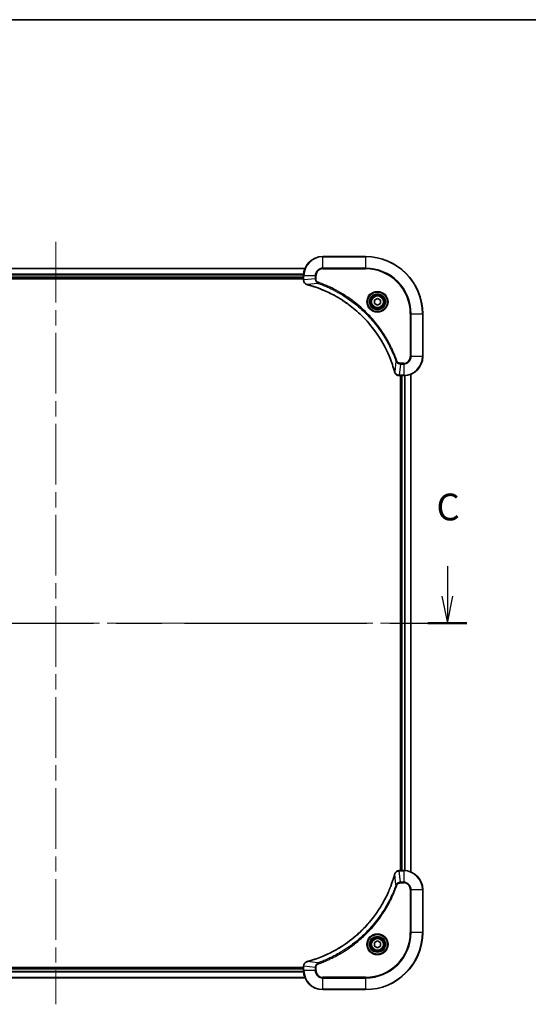
# Model space of a CAD drawing. Units: millimetres. Extents: x -1704 to 6762, y 36 to 1300.
# Drawn here: x 712 to 925, y 887 to 1300 of the extents above; entities that cross this region are included whole.
import ezdxf

# ---------------------------------------------------------------- set-up
doc = ezdxf.new("R2010")
doc.units = ezdxf.units.MM
doc.header["$LTSCALE"] = 4.5
doc.linetypes.add('CHAIN', pattern=[0.3543, 0.2362, -0.0295, 0.0591, -0.0295])
for name, color, linetype, lineweight in [('Border (ISO)', 7, 'Continuous', 35), ('Centerline (ISO)', 131, 'Continuous', 18), ('Section Line (ISO)', 7, 'CHAIN', 25), ('Visible (ISO)', 7, 'Continuous', 35), ('Visible Narrow (ISO)', 7, 'Continuous', 25)]:
    doc.layers.add(name, color=color, linetype=linetype, lineweight=lineweight)
doc.styles.add('Note Text (TK)', font='MS PGothic.ttf')

# ---------------------------------------------------------------- blocks, each defined once
blk = doc.blocks.new('Borders tk図枠')
at = {"layer": 'Border (ISO)'}
blk.add_line((14.5, 289), (405.5, 289), dxfattribs=at)
blk = doc.blocks.new('2dTransSection2')
at = {"layer": 'Section Line (ISO)', "linetype": 'Continuous'}
for p, q in [((124.336, 237.983), (124.336, 235.157)), ((198.021, 237.983), (198.021, 235.157)), ((123.836, 235.157), (124.336, 232.657)), ((124.336, 235.157), (124.336, 232.657)), ((124.336, 232.657), (124.836, 235.157)), ((197.521, 235.157), (198.021, 232.657)), ((198.021, 235.157), (198.021, 232.657)), ((198.021, 232.657), (198.521, 235.157))]:
    blk.add_line(p, q, dxfattribs=at)
at = {"layer": 'Section Line (ISO)', "linetype": 'CHAIN', "ltscale": 15.998033}
blk.add_line((122.502, 232.657), (199.855, 232.657), dxfattribs=at)
at = {"layer": 'Section Line (ISO)', "linetype": 'Continuous', "lineweight": 50}
for p, q in [((122.502, 232.657), (126.17, 232.657)), ((196.187, 232.657), (199.855, 232.657))]:
    blk.add_line(p, q, dxfattribs=at)
at = {"layer": 'Section Line (ISO)', "char_height": 2.5, "attachment_point": 7, "style": 'Note Text (TK)'}
for insert in [(123.317, 241.468), (197.003, 241.468)]:
    blk.add_mtext('C', dxfattribs=dict(at, insert=insert))

msp = doc.modelspace()

# ---------------------------------------------------------------- linework, layer by layer
at = {"layer": 'Centerline (ISO)', "linetype": 'CHAIN', "ltscale": 23.990969}
for p, q in [((726.766, 1207.1374), (726.766, 886.7765)), ((566.5856, 1046.957), (886.9465, 1046.957))]:
    msp.add_line(p, q, dxfattribs=at)
at = {"layer": 'Visible (ISO)'}
for p, q in [((856.766, 1200.957), (838.766, 1200.957)), ((831.3498, 1195.957), (622.1822, 1195.957)), ((622.766, 1191.957), (830.766, 1191.957)), ((622.766, 1191.657), (830.766, 1191.657)), ((830.766, 1192.957), (830.766, 1191.1259)), ((830.766, 1191.1259), (830.766, 1191.1106)), ((860.516, 1182.6786), (861.766, 1183.4003)), ((861.766, 1183.4003), (863.016, 1182.6786)), ((860.516, 1181.2353), (860.516, 1182.6786)), ((861.766, 1180.5136), (860.516, 1181.2353)), ((863.016, 1181.2353), (861.766, 1180.5136)), ((863.016, 1182.6786), (863.016, 1181.2353)), ((880.766, 1158.957), (880.766, 1176.957)), ((870.9196, 1150.957), (870.935, 1150.957)), ((870.935, 1150.957), (872.766, 1150.957)), ((871.466, 1150.957), (871.466, 942.957)), ((871.766, 1150.957), (871.766, 942.957)), ((875.766, 942.3732), (875.766, 1151.5408)), ((870.935, 942.957), (870.9196, 942.957)), ((872.766, 942.957), (870.935, 942.957)), ((880.766, 916.957), (880.766, 934.957)), ((860.516, 912.6786), (861.766, 913.4003)), ((860.516, 911.2353), (860.516, 912.6786)), ((861.766, 910.5136), (860.516, 911.2353)), ((861.766, 913.4003), (863.016, 912.6786)), ((863.016, 911.2353), (861.766, 910.5136)), ((863.016, 912.6786), (863.016, 911.2353)), ((830.766, 902.257), (622.766, 902.257)), ((830.766, 901.957), (622.766, 901.957)), ((830.766, 902.8033), (830.766, 902.788)), ((830.766, 902.788), (830.766, 900.957)), ((622.1822, 897.957), (831.3498, 897.957)), ((838.766, 892.957), (856.766, 892.957))]:
    msp.add_line(p, q, dxfattribs=at)
for centre, radius in [((861.766, 1181.957), 3.25), ((861.766, 1181.957), 2.75), ((861.766, 911.957), 3.25), ((861.766, 911.957), 2.75)]:
    msp.add_circle(centre, radius, dxfattribs=at)
for centre, radius, start, end in [((838.766, 1192.957), 8, 90, 180), ((856.766, 1176.957), 24, 0, 90), ((872.766, 1158.957), 8, 270, 0), ((872.766, 934.957), 8, 0, 90), ((856.766, 916.957), 24, 270, 0), ((838.766, 900.957), 8, 180, 270)]:
    msp.add_arc(centre, radius, start, end, dxfattribs=at)
for points, knots in [([(830.766, 1191.1106), (830.766, 1190.85), (830.8176, 1190.5896), (831.0207, 1190.0965), (831.1769, 1189.866), (831.5224, 1189.5303), (831.6955, 1189.4084), (831.9997, 1189.2586), (832.1221, 1189.2126), (832.2475, 1189.179)], [-0.196787795, -0.196787795, -0.196787795, -0.196787795, -0.138164041, -0.138164041, -0.076757801, -0.076757801, -0.029522231, -0.029522231, 0, 0, 0, 0]), ([(832.2475, 1189.179), (832.2595, 1189.1757), (832.2715, 1189.1725), (832.2956, 1189.166), (832.3077, 1189.1628), (832.3198, 1189.1595)], [0.00000000006, 0.00000000006, 0.00000000006, 0.00000000006, 0.00379309206, 0.00379309206, 0.00758618406, 0.00758618406, 0.00758618406, 0.00758618406]), ([(832.3198, 1189.1595), (832.5285, 1189.1031), (832.737, 1189.0455), (833.1441, 1188.9301), (833.3429, 1188.8725), (833.9453, 1188.6939), (834.3478, 1188.5693), (835.27, 1188.2715), (835.7885, 1188.0949), (836.7987, 1187.733), (837.2906, 1187.5483), (838.5021, 1187.0723), (839.2183, 1186.7723), (840.8492, 1186.0457), (841.7591, 1185.6082), (843.8209, 1184.5418), (844.9634, 1183.8949), (847.5313, 1182.3098), (848.9386, 1181.3424), (852.2412, 1178.8243), (854.0824, 1177.2028), (857.9529, 1173.2759), (859.9118, 1170.9011), (863.9016, 1165.0849), (865.7768, 1161.5373), (867.6083, 1156.8332), (867.9632, 1155.832), (868.4604, 1154.2798), (868.6249, 1153.7359), (868.8446, 1152.9636), (868.9074, 1152.7374), (868.9686, 1152.5107)], [0, 0, 0, 0, 0.06549657, 0.06549657, 0.12817861, 0.12817861, 0.2557943, 0.2557943, 0.42169471, 0.42169471, 0.58081118, 0.58081118, 0.81593963, 0.81593963, 1.12160661, 1.12160661, 1.51897368, 1.51897368, 2.03555087, 2.03555087, 2.7767893, 2.7767893, 3.70555522, 3.70555522, 4.91295092, 4.91295092, 5.23453446, 5.23453446, 5.40661912, 5.40661912, 5.47772979, 5.47772979, 5.47772979, 5.47772979]), ([(868.9686, 1152.5107), (868.9718, 1152.4986), (868.9751, 1152.4865), (868.9816, 1152.4624), (868.9848, 1152.4504), (868.988, 1152.4384)], [0, 0, 0, 0, 0.003793092, 0.003793092, 0.007586184, 0.007586184, 0.007586184, 0.007586184]), ([(868.988, 1152.4384), (869.0361, 1152.2595), (869.1093, 1152.0866), (869.3588, 1151.6714), (869.5709, 1151.4502), (870.1447, 1151.0729), (870.5318, 1150.957), (870.9196, 1150.957)], [-0.196787795, -0.196787795, -0.196787795, -0.196787795, -0.154661595, -0.154661595, -0.087259675, -0.087259675, 0, 0, 0, 0]), ([(868.9686, 941.4032), (868.9122, 941.1944), (868.8545, 940.986), (868.7391, 940.5789), (868.6815, 940.3801), (868.503, 939.7777), (868.3784, 939.3752), (868.0805, 938.453), (867.9039, 937.9345), (867.542, 936.9243), (867.3573, 936.4324), (866.8814, 935.2209), (866.5814, 934.5047), (865.8548, 932.8738), (865.4172, 931.9639), (864.3508, 929.9021), (863.704, 928.7596), (862.1189, 926.1917), (861.1514, 924.7844), (858.6333, 921.4818), (857.0118, 919.6406), (853.085, 915.7701), (850.7102, 913.8112), (844.894, 909.8213), (841.3464, 907.9461), (836.6422, 906.1147), (835.6411, 905.7598), (834.0889, 905.2626), (833.545, 905.0981), (832.7727, 904.8783), (832.5464, 904.8156), (832.3198, 904.7544)], [0, 0, 0, 0, 0.06549657, 0.06549657, 0.12817861, 0.12817861, 0.2557943, 0.2557943, 0.42169471, 0.42169471, 0.58081118, 0.58081118, 0.81593963, 0.81593963, 1.12160661, 1.12160661, 1.51897368, 1.51897368, 2.03555087, 2.03555087, 2.7767893, 2.7767893, 3.70555522, 3.70555522, 4.91295092, 4.91295092, 5.23453446, 5.23453446, 5.40661912, 5.40661912, 5.47772979, 5.47772979, 5.47772979, 5.47772979]), ([(868.988, 941.4755), (868.9848, 941.4635), (868.9816, 941.4515), (868.9751, 941.4274), (868.9718, 941.4153), (868.9686, 941.4032)], [0.00000000006, 0.00000000006, 0.00000000006, 0.00000000006, 0.00379309206, 0.00379309206, 0.00758618406, 0.00758618406, 0.00758618406, 0.00758618406]), ([(870.9196, 942.957), (870.6591, 942.957), (870.3986, 942.9054), (869.9055, 942.7022), (869.6751, 942.546), (869.3394, 942.2006), (869.2174, 942.0275), (869.0677, 941.7233), (869.0217, 941.6009), (868.988, 941.4755)], [-0.196787795, -0.196787795, -0.196787795, -0.196787795, -0.138164041, -0.138164041, -0.076757801, -0.076757801, -0.029522231, -0.029522231, 0, 0, 0, 0]), ([(832.2475, 904.735), (832.0685, 904.6869), (831.8957, 904.6136), (831.4805, 904.3642), (831.2592, 904.1521), (830.882, 903.5783), (830.766, 903.1911), (830.766, 902.8033)], [-0.196787795, -0.196787795, -0.196787795, -0.196787795, -0.154661595, -0.154661595, -0.087259675, -0.087259675, 0, 0, 0, 0]), ([(832.3198, 904.7544), (832.3077, 904.7511), (832.2956, 904.7479), (832.2715, 904.7414), (832.2595, 904.7382), (832.2475, 904.735)], [0, 0, 0, 0, 0.003793092, 0.003793092, 0.007586184, 0.007586184, 0.007586184, 0.007586184])]:
    msp.add_open_spline(points, degree=3, knots=knots, dxfattribs=at)
at = {"layer": 'Visible Narrow (ISO)'}
for p, q in [((838.766, 1200.8105), (838.766, 1200.957)), ((838.766, 1200.8105), (856.766, 1200.8105)), ((838.766, 1196.1034), (838.766, 1200.8105)), ((856.766, 1200.8105), (856.766, 1200.957)), ((856.766, 1200.8105), (856.766, 1196.1034)), ((622.21, 1195.8874), (831.3221, 1195.8874)), ((838.766, 1196.1034), (838.766, 1195.7499)), ((856.766, 1196.1034), (838.766, 1196.1034)), ((838.766, 1195.7499), (856.766, 1195.7499)), ((856.766, 1195.7499), (856.766, 1196.1034)), ((830.7878, 1193.5469), (622.7442, 1193.5469)), ((622.7579, 1193.3164), (830.7741, 1193.3164)), ((830.766, 1192.257), (622.766, 1192.257)), ((830.766, 1192.957), (830.9125, 1192.957)), ((830.9125, 1191.1259), (830.9125, 1192.957)), ((830.9125, 1192.957), (835.6196, 1192.957)), ((835.6196, 1191.6199), (830.9125, 1191.1259)), ((835.6196, 1192.957), (835.6196, 1191.6199)), ((835.6196, 1192.957), (835.9731, 1192.957)), ((835.6196, 1191.6199), (835.9731, 1191.6199)), ((835.9731, 1191.6199), (835.9731, 1192.957)), ((830.9125, 1191.1259), (830.766, 1191.1259)), ((836.7953, 1189.7192), (832.3277, 1189.1885)), ((836.7953, 1189.7192), (836.9488, 1190.1518)), ((875.5589, 1176.957), (875.5589, 1158.957)), ((875.9125, 1176.957), (875.5589, 1176.957)), ((875.9125, 1158.957), (875.9125, 1176.957)), ((875.9125, 1176.957), (880.6196, 1176.957)), ((880.6196, 1176.957), (880.6196, 1158.957)), ((880.6196, 1176.957), (880.766, 1176.957)), ((875.9125, 1158.957), (875.5589, 1158.957)), ((880.6196, 1158.957), (875.9125, 1158.957)), ((880.6196, 1158.957), (880.766, 1158.957)), ((869.5282, 1156.9863), (868.9975, 1152.5186)), ((869.5282, 1156.9863), (869.9608, 1157.1397)), ((871.4289, 1155.8105), (870.935, 1151.1034)), ((872.766, 1156.1641), (871.4289, 1156.1641)), ((871.4289, 1155.8105), (871.4289, 1156.1641)), ((871.4289, 1155.8105), (872.766, 1155.8105)), ((872.766, 1155.8105), (872.766, 1156.1641)), ((872.766, 1155.8105), (872.766, 1151.1034)), ((872.766, 1151.1034), (870.935, 1151.1034)), ((870.935, 1150.957), (870.935, 1151.1034)), ((872.066, 942.957), (872.066, 1150.957)), ((872.766, 1151.1034), (872.766, 1150.957)), ((873.1255, 1150.965), (873.1255, 942.9489)), ((873.356, 942.9352), (873.356, 1150.9787)), ((875.6965, 1151.513), (875.6965, 942.4009)), ((869.5282, 936.9276), (868.9975, 941.3953)), ((870.935, 942.8105), (870.935, 942.957)), ((870.935, 942.8105), (872.766, 942.8105)), ((871.4289, 938.1034), (870.935, 942.8105)), ((872.766, 942.957), (872.766, 942.8105)), ((872.766, 942.8105), (872.766, 938.1034)), ((869.5282, 936.9276), (869.9608, 936.7742)), ((872.766, 938.1034), (871.4289, 938.1034)), ((871.4289, 938.1034), (871.4289, 937.7499)), ((871.4289, 937.7499), (872.766, 937.7499)), ((872.766, 938.1034), (872.766, 937.7499)), ((875.5589, 934.957), (875.5589, 916.957)), ((875.9125, 934.957), (875.5589, 934.957)), ((875.9125, 916.957), (875.9125, 934.957)), ((875.9125, 934.957), (880.6196, 934.957)), ((880.6196, 934.957), (880.766, 934.957)), ((880.6196, 934.957), (880.6196, 916.957)), ((875.5589, 916.957), (875.9125, 916.957)), ((880.6196, 916.957), (875.9125, 916.957)), ((880.6196, 916.957), (880.766, 916.957)), ((830.766, 902.788), (830.9125, 902.788)), ((830.9125, 900.957), (830.9125, 902.788)), ((835.6196, 902.2941), (830.9125, 902.788)), ((836.7953, 904.1948), (832.3277, 904.7254)), ((835.6196, 902.2941), (835.6196, 900.957)), ((835.6196, 902.2941), (835.9731, 902.2941)), ((835.9731, 900.957), (835.9731, 902.2941)), ((836.7953, 904.1948), (836.9488, 903.7621)), ((831.3221, 898.0265), (622.21, 898.0265)), ((622.7442, 900.367), (830.7878, 900.367)), ((830.7741, 900.5975), (622.7579, 900.5975)), ((622.766, 901.657), (830.766, 901.657)), ((830.9125, 900.957), (830.766, 900.957)), ((835.6196, 900.957), (830.9125, 900.957)), ((835.6196, 900.957), (835.9731, 900.957)), ((856.766, 898.1641), (838.766, 898.1641)), ((838.766, 897.8105), (838.766, 898.1641)), ((838.766, 897.8105), (856.766, 897.8105)), ((838.766, 893.1034), (838.766, 897.8105)), ((856.766, 897.8105), (856.766, 898.1641)), ((856.766, 897.8105), (856.766, 893.1034)), ((856.766, 893.1034), (838.766, 893.1034)), ((838.766, 893.1034), (838.766, 892.957)), ((856.766, 893.1034), (856.766, 892.957))]:
    msp.add_line(p, q, dxfattribs=at)
for centre, radius in [((861.766, 1181.957), 4.4571), ((861.766, 1181.957), 4.1036), ((861.766, 1181.957), 3.3964), ((861.766, 1181.957), 2.45), ((861.766, 911.957), 4.4571), ((861.766, 911.957), 4.1036), ((861.766, 911.957), 3.3964), ((861.766, 911.957), 2.45)]:
    msp.add_circle(centre, radius, dxfattribs=at)
for centre, radius, start, end in [((838.766, 1192.957), 7.8536, 90, 180), ((856.766, 1176.957), 23.8536, 0, 90), ((838.766, 1192.957), 3.1464, 90, 180), ((838.766, 1192.957), 2.7929, 90, 180), ((856.766, 1176.957), 19.1464, 0, 90), ((856.766, 1176.957), 18.7929, 0, 90), ((872.766, 1158.957), 2.7929, 270, 0), ((872.766, 1158.957), 7.8536, 270, 0), ((872.766, 1158.957), 3.1464, 270, 0), ((872.766, 934.957), 7.8536, 0, 90), ((872.766, 934.957), 3.1464, 0, 90), ((872.766, 934.957), 2.7929, 0, 90), ((856.766, 916.957), 18.7929, 270, 0), ((856.766, 916.957), 23.8536, 270, 0), ((856.766, 916.957), 19.1464, 270, 0), ((838.766, 900.957), 7.8536, 180, 270), ((838.766, 900.957), 3.1464, 180, 270), ((838.766, 900.957), 2.7929, 180, 270)]:
    msp.add_arc(centre, radius, start, end, dxfattribs=at)
for centre, major_axis, ratio, start_param, end_param in [((831.266, 1191.1106), (-0.5, 0), 0.00935385, 0, 0.78591171), ((832.3771, 1189.6619), (-0.1296, -0.4829), 0.14287502, 5.88309318, 6.28318531), ((832.4501, 1189.6422), (-0.1303, -0.4827), 0.00038233, 0, 0.34837257), ((869.4513, 1152.641), (-0.4827, -0.1303), 0.00038233, 5.93479533, 6.28316682), ((869.4709, 1152.5681), (-0.4829, -0.1296), 0.14287502, 0, 0.40009213), ((870.9196, 1151.457), (0, -0.5), 0.00935385, 5.4972736, 6.28318531), ((869.4513, 941.2729), (-0.4827, 0.1303), 0.00038233, 0, 0.34837257), ((869.4709, 941.3458), (-0.4829, 0.1296), 0.14287502, 5.88309318, 6.28318531), ((870.9196, 942.457), (0, 0.5), 0.00935385, 0, 0.78591171), ((831.266, 902.8033), (-0.5, 0), 0.00935385, 5.49727363, 6.28318534), ((832.3771, 904.2521), (-0.1296, 0.4829), 0.14287502, 0, 0.40009213), ((832.4501, 904.2717), (-0.1303, 0.4827), 0.00038233, 5.93481745, 6.28319031)]:
    msp.add_ellipse(centre, major_axis=major_axis, ratio=ratio, start_param=start_param, end_param=end_param, dxfattribs=at)
for points, knots in [([(835.6196, 1191.6199), (835.6219, 1191.3692), (835.6672, 1191.1201), (835.8324, 1190.6705), (835.9445, 1190.4676), (836.2014, 1190.1436), (836.3325, 1190.0143), (836.5796, 1189.8335), (836.6829, 1189.7709), (836.7953, 1189.7192)], [-0.187504168, -0.187504168, -0.187504168, -0.187504168, -0.125670471, -0.125670471, -0.069816928, -0.069816928, -0.026852665, -0.026852665, 0, 0, 0, 0]), ([(836.9488, 1190.1518), (836.8644, 1190.1817), (836.7833, 1190.2209), (836.5847, 1190.3421), (836.4743, 1190.4357), (836.2549, 1190.6815), (836.1565, 1190.8429), (836.0122, 1191.2077), (835.9731, 1191.4137), (835.9731, 1191.6199)], [0, 0, 0, 0, 0.026852665, 0.026852665, 0.069816928, 0.069816928, 0.125670471, 0.125670471, 0.187504168, 0.187504168, 0.187504168, 0.187504168]), ([(830.9126, 1191.1073), (830.9126, 1191.1104), (830.9126, 1191.1135), (830.9125, 1191.1197), (830.9125, 1191.1228), (830.9125, 1191.1259)], [-0.00153668531, -0.00153668531, -0.00153668531, -0.00153668531, -0.00076834265, -0.00076834265, 0, 0, 0, 0]), ([(832.2309, 1189.2243), (832.1096, 1189.2697), (831.9951, 1189.3266), (831.7169, 1189.4979), (831.5647, 1189.6263), (831.265, 1189.9604), (831.1328, 1190.178), (830.9597, 1190.6334), (830.9151, 1190.8698), (830.9126, 1191.1073)], [0, 0, 0, 0, 0.029522231, 0.029522231, 0.076757801, 0.076757801, 0.138164041, 0.138164041, 0.196787795, 0.196787795, 0.196787795, 0.196787795]), ([(832.3277, 1189.1885), (832.3109, 1189.1946), (832.2945, 1189.2006), (832.2623, 1189.2126), (832.2464, 1189.2185), (832.2309, 1189.2243)], [-0.00758618406, -0.00758618406, -0.00758618406, -0.00758618406, -0.00379309206, -0.00379309206, -0.00000000006, -0.00000000006, -0.00000000006, -0.00000000006]), ([(868.9975, 1152.5186), (868.9361, 1152.7458), (868.8737, 1152.9719), (868.6541, 1153.7447), (868.4898, 1154.289), (867.9928, 1155.8422), (867.6381, 1156.8442), (865.8071, 1161.5518), (863.9315, 1165.1022), (859.9399, 1170.9229), (857.9798, 1173.2995), (854.1067, 1177.2291), (852.2642, 1178.8516), (848.959, 1181.371), (847.5506, 1182.3389), (844.9807, 1183.9245), (843.8373, 1184.5716), (841.774, 1185.6381), (840.8634, 1186.0757), (839.2312, 1186.8023), (838.5144, 1187.1023), (837.302, 1187.5781), (836.8098, 1187.7627), (835.7989, 1188.1245), (835.2799, 1188.301), (834.3571, 1188.5987), (833.9543, 1188.7233), (833.3515, 1188.9016), (833.1526, 1188.9592), (832.7452, 1189.0745), (832.5369, 1189.1319), (832.3277, 1189.1885)], [-5.47772979, -5.47772979, -5.47772979, -5.47772979, -5.40661912, -5.40661912, -5.23453446, -5.23453446, -4.91295092, -4.91295092, -3.70555522, -3.70555522, -2.7767893, -2.7767893, -2.03555087, -2.03555087, -1.51897368, -1.51897368, -1.12160661, -1.12160661, -0.81593963, -0.81593963, -0.58081118, -0.58081118, -0.42169471, -0.42169471, -0.2557943, -0.2557943, -0.12817861, -0.12817861, -0.06549657, -0.06549657, 0, 0, 0, 0]), ([(836.7953, 1189.7192), (836.8904, 1189.6851), (836.9842, 1189.6518), (837.2938, 1189.54), (837.5088, 1189.4609), (838.4729, 1189.0988), (839.2164, 1188.8006), (841.0357, 1188.0231), (842.1035, 1187.5248), (845.9012, 1185.5982), (848.5286, 1183.968), (852.8965, 1180.7078), (854.7018, 1179.1648), (857.5984, 1176.3374), (858.7443, 1175.1092), (860.8536, 1172.625), (861.8237, 1171.3748), (863.4393, 1169.0916), (864.1081, 1168.0751), (865.2291, 1166.2387), (865.6956, 1165.4276), (866.4737, 1163.9893), (866.7947, 1163.3672), (867.3584, 1162.2207), (867.6049, 1161.6981), (868.0261, 1160.7668), (868.2042, 1160.3596), (868.5103, 1159.6354), (868.6404, 1159.3192), (868.8652, 1158.7577), (868.9612, 1158.5129), (869.1278, 1158.0785), (869.1992, 1157.8892), (869.3178, 1157.5691), (869.3657, 1157.4385), (869.4517, 1157.2008), (869.4896, 1157.0943), (869.5282, 1156.9863)], [-4.82621249, -4.82621249, -4.82621249, -4.82621249, -4.79590965, -4.79590965, -4.72660511, -4.72660511, -4.4843018, -4.4843018, -4.127973, -4.127973, -3.19579554, -3.19579554, -2.47873595, -2.47873595, -1.97105483, -1.97105483, -1.49272454, -1.49272454, -1.12477817, -1.12477817, -0.8417425, -0.8417425, -0.62997615, -0.62997615, -0.45517217, -0.45517217, -0.32070756, -0.32070756, -0.21727325, -0.21727325, -0.1377084, -0.1377084, -0.07650467, -0.07650467, -0.0344265, -0.0344265, 0, 0, 0, 0]), ([(869.9608, 1157.1397), (869.9225, 1157.2479), (869.8839, 1157.3559), (869.7972, 1157.5957), (869.749, 1157.7275), (869.6295, 1158.0503), (869.5576, 1158.2413), (869.3897, 1158.6794), (869.293, 1158.9264), (869.0665, 1159.4928), (868.9354, 1159.8117), (868.6269, 1160.5422), (868.4475, 1160.953), (868.023, 1161.8925), (867.7746, 1162.4196), (867.2065, 1163.5762), (866.8829, 1164.2037), (866.0985, 1165.6545), (865.6281, 1166.4728), (864.498, 1168.3252), (863.8236, 1169.3506), (862.1944, 1171.6537), (861.2161, 1172.9149), (859.0888, 1175.4207), (857.9331, 1176.6595), (855.0114, 1179.5113), (853.1904, 1181.0675), (848.7844, 1184.3552), (846.134, 1185.9989), (842.303, 1187.9408), (841.2259, 1188.443), (839.3907, 1189.2265), (838.6408, 1189.527), (837.6683, 1189.8917), (837.4514, 1189.9714), (837.1391, 1190.084), (837.044, 1190.118), (836.9488, 1190.1518)], [0, 0, 0, 0, 0.0344265, 0.0344265, 0.07650467, 0.07650467, 0.1377084, 0.1377084, 0.21727325, 0.21727325, 0.32070756, 0.32070756, 0.45517217, 0.45517217, 0.62997615, 0.62997615, 0.8417425, 0.8417425, 1.12477817, 1.12477817, 1.49272454, 1.49272454, 1.97105483, 1.97105483, 2.47873595, 2.47873595, 3.19579554, 3.19579554, 4.127973, 4.127973, 4.4843018, 4.4843018, 4.72660511, 4.72660511, 4.79590965, 4.79590965, 4.82621249, 4.82621249, 4.82621249, 4.82621249]), ([(869.5282, 1156.9863), (869.6195, 1156.7878), (869.7433, 1156.6177), (870.0676, 1156.2798), (870.282, 1156.1295), (870.6895, 1155.9368), (870.8763, 1155.8777), (871.1866, 1155.8228), (871.3076, 1155.8116), (871.4289, 1155.8105)], [-0.187502416, -0.187502416, -0.187502416, -0.187502416, -0.14010274, -0.14010274, -0.077834855, -0.077834855, -0.029936483, -0.029936483, 0, 0, 0, 0]), ([(871.4289, 1156.1641), (871.3291, 1156.1641), (871.2293, 1156.1732), (870.9742, 1156.2202), (870.8213, 1156.272), (870.4949, 1156.4401), (870.3285, 1156.5712), (870.0951, 1156.8525), (870.0137, 1156.9908), (869.9608, 1157.1397)], [0, 0, 0, 0, 0.029936483, 0.029936483, 0.077834855, 0.077834855, 0.14010274, 0.14010274, 0.187502416, 0.187502416, 0.187502416, 0.187502416]), ([(869.0334, 1152.4218), (869.0275, 1152.4374), (869.0216, 1152.4532), (869.0097, 1152.4855), (869.0036, 1152.5019), (868.9975, 1152.5186)], [-0.007586184, -0.007586184, -0.007586184, -0.007586184, -0.003793092, -0.003793092, 0, 0, 0, 0]), ([(870.9163, 1151.1036), (870.5629, 1151.1072), (870.212, 1151.2052), (869.6687, 1151.5272), (869.4581, 1151.7166), (869.1861, 1152.0896), (869.0981, 1152.2488), (869.0334, 1152.4218)], [0, 0, 0, 0, 0.087259675, 0.087259675, 0.154661595, 0.154661595, 0.196787795, 0.196787795, 0.196787795, 0.196787795]), ([(870.935, 1151.1034), (870.9319, 1151.1034), (870.9288, 1151.1035), (870.9226, 1151.1035), (870.9194, 1151.1036), (870.9163, 1151.1036)], [-0.00153668531, -0.00153668531, -0.00153668531, -0.00153668531, -0.00076834266, -0.00076834266, -0.00000000001, -0.00000000001, -0.00000000001, -0.00000000001]), ([(832.3277, 904.7254), (832.5549, 904.7869), (832.7809, 904.8493), (833.5537, 905.0689), (834.098, 905.2332), (835.6513, 905.7302), (836.6532, 906.0849), (841.3609, 907.9159), (844.9113, 909.7915), (850.732, 913.7831), (853.1086, 915.7432), (857.0381, 919.6163), (858.6606, 921.4588), (861.1801, 924.7639), (862.1479, 926.1723), (863.7336, 928.7422), (864.3806, 929.8857), (865.4472, 931.949), (865.8848, 932.8596), (866.6113, 934.4918), (866.9113, 935.2085), (867.3872, 936.4209), (867.5718, 936.9132), (867.9336, 937.9241), (868.1101, 938.443), (868.4078, 939.3659), (868.5323, 939.7687), (868.7107, 940.3715), (868.7683, 940.5704), (868.8836, 940.9778), (868.941, 941.186), (868.9975, 941.3953)], [-5.47772979, -5.47772979, -5.47772979, -5.47772979, -5.40661912, -5.40661912, -5.23453446, -5.23453446, -4.91295092, -4.91295092, -3.70555522, -3.70555522, -2.7767893, -2.7767893, -2.03555087, -2.03555087, -1.51897368, -1.51897368, -1.12160661, -1.12160661, -0.81593963, -0.81593963, -0.58081118, -0.58081118, -0.42169471, -0.42169471, -0.2557943, -0.2557943, -0.12817861, -0.12817861, -0.06549657, -0.06549657, 0, 0, 0, 0]), ([(868.9975, 941.3953), (869.0036, 941.412), (869.0097, 941.4285), (869.0216, 941.4607), (869.0275, 941.4765), (869.0334, 941.4921)], [-0.00758618406, -0.00758618406, -0.00758618406, -0.00758618406, -0.00379309206, -0.00379309206, -0.00000000006, -0.00000000006, -0.00000000006, -0.00000000006]), ([(869.0334, 941.4921), (869.0787, 941.6134), (869.1356, 941.7278), (869.3069, 942.0061), (869.4354, 942.1583), (869.7695, 942.458), (869.987, 942.5902), (870.4425, 942.7632), (870.6789, 942.8079), (870.9163, 942.8103)], [0, 0, 0, 0, 0.029522231, 0.029522231, 0.076757801, 0.076757801, 0.138164041, 0.138164041, 0.196787795, 0.196787795, 0.196787795, 0.196787795]), ([(870.9163, 942.8103), (870.9194, 942.8104), (870.9226, 942.8104), (870.9288, 942.8105), (870.9319, 942.8105), (870.935, 942.8105)], [-0.00153668531, -0.00153668531, -0.00153668531, -0.00153668531, -0.00076834265, -0.00076834265, 0, 0, 0, 0]), ([(869.5282, 936.9276), (869.4942, 936.8326), (869.4609, 936.7388), (869.3491, 936.4292), (869.2699, 936.2142), (868.9079, 935.25), (868.6096, 934.5066), (867.8322, 932.6872), (867.3339, 931.6195), (865.4073, 927.8218), (863.7771, 925.1943), (860.5169, 920.8264), (858.9738, 919.0212), (856.1465, 916.1246), (854.9183, 914.9787), (852.4341, 912.8694), (851.1838, 911.8993), (848.9007, 910.2836), (847.8842, 909.6149), (846.0478, 908.4939), (845.2367, 908.0274), (843.7984, 907.2492), (843.1763, 906.9282), (842.0297, 906.3646), (841.5072, 906.1181), (840.5758, 905.6969), (840.1686, 905.5188), (839.4444, 905.2127), (839.1283, 905.0826), (838.5668, 904.8577), (838.3219, 904.7618), (837.8875, 904.5952), (837.6983, 904.5238), (837.3782, 904.4051), (837.2476, 904.3573), (837.0098, 904.2713), (836.9033, 904.2334), (836.7953, 904.1948)], [-4.82621249, -4.82621249, -4.82621249, -4.82621249, -4.79590965, -4.79590965, -4.72660511, -4.72660511, -4.4843018, -4.4843018, -4.127973, -4.127973, -3.19579554, -3.19579554, -2.47873595, -2.47873595, -1.97105483, -1.97105483, -1.49272454, -1.49272454, -1.12477817, -1.12477817, -0.8417425, -0.8417425, -0.62997615, -0.62997615, -0.45517217, -0.45517217, -0.32070756, -0.32070756, -0.21727325, -0.21727325, -0.1377084, -0.1377084, -0.07650467, -0.07650467, -0.0344265, -0.0344265, 0, 0, 0, 0]), ([(836.9488, 903.7621), (837.0569, 903.8005), (837.165, 903.8391), (837.4048, 903.9258), (837.5365, 903.974), (837.8594, 904.0935), (838.0503, 904.1654), (838.4885, 904.3333), (838.7355, 904.4299), (839.3018, 904.6565), (839.6208, 904.7876), (840.3513, 905.096), (840.762, 905.2755), (841.7015, 905.7), (842.2286, 905.9484), (843.3852, 906.5165), (844.0127, 906.8401), (845.4636, 907.6245), (846.2818, 908.0948), (848.1343, 909.225), (849.1597, 909.8994), (851.4628, 911.5286), (852.7239, 912.5069), (855.2297, 914.6342), (856.4686, 915.7899), (859.3203, 918.7116), (860.8766, 920.5326), (864.1643, 924.9386), (865.808, 927.589), (867.7499, 931.42), (868.2521, 932.497), (869.0355, 934.3323), (869.336, 935.0822), (869.7008, 936.0547), (869.7805, 936.2715), (869.8931, 936.5839), (869.9271, 936.679), (869.9608, 936.7742)], [0, 0, 0, 0, 0.0344265, 0.0344265, 0.07650467, 0.07650467, 0.1377084, 0.1377084, 0.21727325, 0.21727325, 0.32070756, 0.32070756, 0.45517217, 0.45517217, 0.62997615, 0.62997615, 0.8417425, 0.8417425, 1.12477817, 1.12477817, 1.49272454, 1.49272454, 1.97105483, 1.97105483, 2.47873595, 2.47873595, 3.19579554, 3.19579554, 4.127973, 4.127973, 4.4843018, 4.4843018, 4.72660511, 4.72660511, 4.79590965, 4.79590965, 4.82621249, 4.82621249, 4.82621249, 4.82621249]), ([(871.4289, 938.1034), (871.1783, 938.1011), (870.9292, 938.0558), (870.4795, 937.8906), (870.2767, 937.7785), (869.9527, 937.5215), (869.8234, 937.3904), (869.6425, 937.1434), (869.5799, 937.0401), (869.5282, 936.9276)], [-0.187504168, -0.187504168, -0.187504168, -0.187504168, -0.125670471, -0.125670471, -0.069816928, -0.069816928, -0.026852665, -0.026852665, 0, 0, 0, 0]), ([(869.9608, 936.7742), (869.9908, 936.8586), (870.03, 936.9396), (870.1512, 937.1383), (870.2447, 937.2487), (870.4905, 937.468), (870.6519, 937.5664), (871.0167, 937.7107), (871.2228, 937.7499), (871.4289, 937.7499)], [0, 0, 0, 0, 0.026852665, 0.026852665, 0.069816928, 0.069816928, 0.125670471, 0.125670471, 0.187504168, 0.187504168, 0.187504168, 0.187504168]), ([(830.9125, 902.788), (830.9125, 902.7911), (830.9125, 902.7942), (830.9126, 902.8004), (830.9126, 902.8035), (830.9126, 902.8066)], [-0.00153668531, -0.00153668531, -0.00153668531, -0.00153668531, -0.00076834266, -0.00076834266, -0.00000000001, -0.00000000001, -0.00000000001, -0.00000000001]), ([(830.9126, 902.8066), (830.9162, 903.16), (831.0143, 903.511), (831.3362, 904.0543), (831.5257, 904.2649), (831.8986, 904.5368), (832.0578, 904.6249), (832.2309, 904.6896)], [0, 0, 0, 0, 0.087259675, 0.087259675, 0.154661595, 0.154661595, 0.196787795, 0.196787795, 0.196787795, 0.196787795]), ([(832.2309, 904.6896), (832.2464, 904.6954), (832.2623, 904.7013), (832.2945, 904.7133), (832.3109, 904.7193), (832.3277, 904.7254)], [-0.007586184, -0.007586184, -0.007586184, -0.007586184, -0.003793092, -0.003793092, 0, 0, 0, 0]), ([(836.7953, 904.1948), (836.5969, 904.1035), (836.4267, 903.9797), (836.0888, 903.6553), (835.9386, 903.441), (835.7459, 903.0335), (835.6867, 902.8467), (835.6319, 902.5363), (835.6207, 902.4154), (835.6196, 902.2941)], [-0.187502416, -0.187502416, -0.187502416, -0.187502416, -0.14010274, -0.14010274, -0.077834855, -0.077834855, -0.029936483, -0.029936483, 0, 0, 0, 0]), ([(835.9731, 902.2941), (835.9731, 902.3938), (835.9823, 902.4936), (836.0292, 902.7488), (836.0811, 902.9016), (836.2492, 903.2281), (836.3803, 903.3944), (836.6616, 903.6279), (836.7998, 903.7093), (836.9488, 903.7621)], [0, 0, 0, 0, 0.029936483, 0.029936483, 0.077834855, 0.077834855, 0.14010274, 0.14010274, 0.187502416, 0.187502416, 0.187502416, 0.187502416])]:
    msp.add_open_spline(points, degree=3, knots=knots, dxfattribs=at)

# ---------------------------------------------------------------- block references
at = {"xscale": 4.5, "yscale": 4.5, "zscale": 4.5}
msp.add_blockref('Borders tk図枠', (0, 0), dxfattribs=at)
at = {"layer": 'Section Line (ISO)', "xscale": 4.5, "yscale": 4.5, "zscale": 4.5}
msp.add_blockref('2dTransSection2', (0, 0), dxfattribs=at)

doc.saveas('drawing.dxf')
